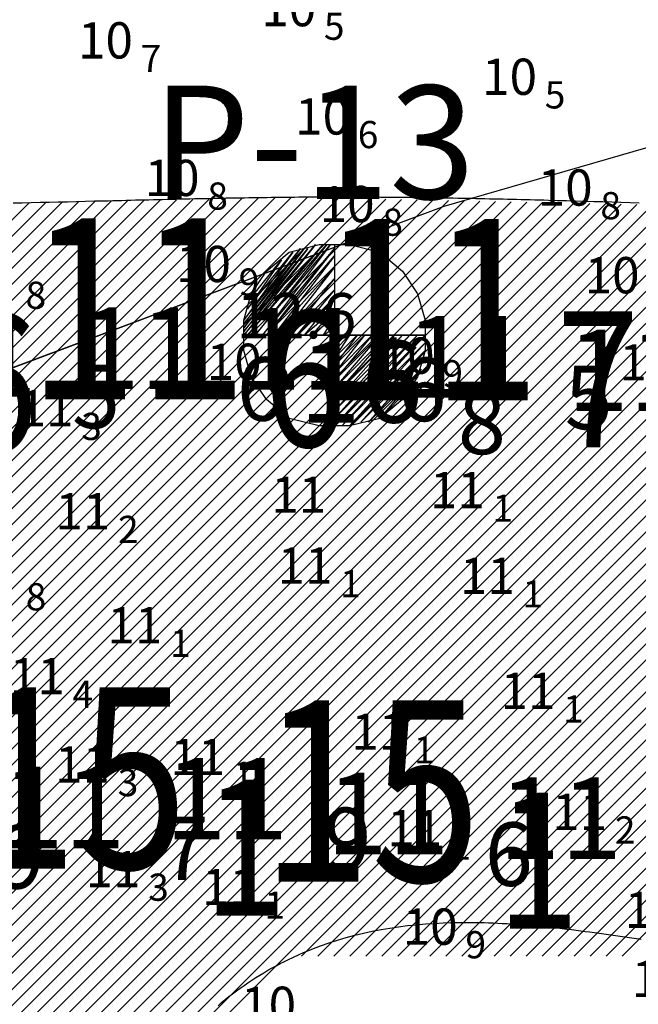
# Model space of a CAD drawing. Units: millimetres. Extents: x 682953 to 692525, y 7466010 to 7470347.
# Drawn here: x 686706 to 686775, y 7467374 to 7467483 of the extents above; entities that cross this region are included whole.
import ezdxf
from ezdxf.enums import TextEntityAlignment as Align

# ---------------------------------------------------------------- set-up
doc = ezdxf.new("R2010")
doc.units = ezdxf.units.MM
for name, color, linetype in [('ABPA-2011', 40, 'Continuous'), ('BATIMETRIA CAIS COMERCIAL 2011', 253, 'Continuous'), ('CANAL', 3, 'Continuous'), ('Canal ATUAL', 8, 'Continuous'), ('EMBASAMENTO ACÚSTICO 2011', 1, 'Continuous'), ('Furos JET 2011 (OCEANOTÉCNICA)', 4, 'Continuous'), ('PROFUNDIDADE-011-M-2011', 1, 'Continuous')]:
    doc.layers.add(name, color=color, linetype=linetype)
doc.layers.add('Furos JET (Prof.)', color=7, linetype='Continuous', lineweight=25)
doc.layers.add('Refletor B (PRÉ 2011)', color=5, linetype='Continuous', lineweight=25)
doc.styles.add('italico', font='italic.shx', dxfattribs={"oblique": 8})
doc.styles.add('ROMANS', font='ROMANS.SHX')
doc.styles.add('style1', font='italict.shx', dxfattribs={"height": 5})

# ---------------------------------------------------------------- blocks, each defined once
blk = doc.blocks.new('*X10')
at = {"layer": 'ABPA-2011'}
for points in [[(686484.91204, 7467231.33), (686716.378311, 7467462.796281)], [(686484.91204, 7467231.33), (686716.378311, 7467462.796281)], [(686486.679854, 7467231.33), (686718.181307, 7467462.831464)], [(686486.679854, 7467231.33), (686718.181307, 7467462.831464)], [(686488.447667, 7467231.33), (686719.984304, 7467462.866646)], [(686488.447667, 7467231.33), (686719.984304, 7467462.866646)], [(686490.215481, 7467231.33), (686721.7873, 7467462.901829)], [(686490.215481, 7467231.33), (686721.7873, 7467462.901829)], [(686491.983295, 7467231.33), (686723.590296, 7467462.937012)], [(686491.983295, 7467231.33), (686723.590296, 7467462.937012)], [(686493.751108, 7467231.33), (686725.393293, 7467462.972195)], [(686493.751108, 7467231.33), (686725.393293, 7467462.972195)], [(686495.518922, 7467231.33), (686727.196289, 7467463.007377)], [(686495.518922, 7467231.33), (686727.196289, 7467463.007377)], [(686497.286735, 7467231.33), (686728.999285, 7467463.04256)], [(686497.286735, 7467231.33), (686728.999285, 7467463.04256)], [(686499.054549, 7467231.33), (686730.802282, 7467463.077743)], [(686499.054549, 7467231.33), (686730.802282, 7467463.077743)], [(686500.822362, 7467231.33), (686732.605278, 7467463.112926)], [(686500.822362, 7467231.33), (686732.605278, 7467463.112926)], [(686502.590176, 7467231.33), (686734.408274, 7467463.148109)], [(686502.590176, 7467231.33), (686734.408274, 7467463.148109)], [(686504.35799, 7467231.33), (686736.211271, 7467463.183291)], [(686504.35799, 7467231.33), (686736.211271, 7467463.183291)], [(686506.125803, 7467231.33), (686737.996776, 7467463.200983)], [(686506.125803, 7467231.33), (686737.996776, 7467463.200983)], [(686507.893617, 7467231.33), (686739.727151, 7467463.163544)], [(686507.893617, 7467231.33), (686739.727151, 7467463.163544)], [(686509.66143, 7467231.33), (686741.457526, 7467463.126106)], [(686509.66143, 7467231.33), (686741.457526, 7467463.126106)], [(686511.429244, 7467231.33), (686743.187901, 7467463.088667)], [(686511.429244, 7467231.33), (686743.187901, 7467463.088667)], [(686513.197058, 7467231.33), (686744.918276, 7467463.051229)], [(686513.197058, 7467231.33), (686744.918276, 7467463.051229)], [(686514.964871, 7467231.33), (686746.648651, 7467463.01379)], [(686514.964871, 7467231.33), (686746.648651, 7467463.01379)], [(686516.732685, 7467231.33), (686748.379026, 7467462.976352)], [(686516.732685, 7467231.33), (686748.379026, 7467462.976352)], [(686518.500498, 7467231.33), (686750.109402, 7467462.938913)], [(686518.500498, 7467231.33), (686750.109402, 7467462.938913)], [(686520.268312, 7467231.33), (686751.839777, 7467462.901475)], [(686520.268312, 7467231.33), (686751.839777, 7467462.901475)], [(686522.036125, 7467231.33), (686753.570152, 7467462.864036)], [(686522.036125, 7467231.33), (686753.570152, 7467462.864036)], [(686523.803939, 7467231.33), (686755.300527, 7467462.826598)], [(686523.803939, 7467231.33), (686755.300527, 7467462.826598)], [(686525.571753, 7467231.33), (686757.030902, 7467462.78916)], [(686525.571753, 7467231.33), (686757.030902, 7467462.78916)], [(686476.072972, 7467231.33), (686707.363329, 7467462.620367)], [(686476.072972, 7467231.33), (686707.363329, 7467462.620367)], [(686477.840786, 7467231.33), (686709.166326, 7467462.65555)], [(686477.840786, 7467231.33), (686709.166326, 7467462.65555)], [(686479.608599, 7467231.33), (686710.969322, 7467462.690733)], [(686479.608599, 7467231.33), (686710.969322, 7467462.690733)], [(686481.376413, 7467231.33), (686712.772318, 7467462.725915)], [(686481.376413, 7467231.33), (686712.772318, 7467462.725915)], [(686483.144227, 7467231.33), (686714.575315, 7467462.761098)], [(686483.144227, 7467231.33), (686714.575315, 7467462.761098)], [(686527.339566, 7467231.33), (686758.761277, 7467462.751721)], [(686527.339566, 7467231.33), (686758.761277, 7467462.751721)], [(686529.10738, 7467231.33), (686760.491652, 7467462.714283)], [(686529.10738, 7467231.33), (686760.491652, 7467462.714283)], [(686530.875193, 7467231.33), (686762.222027, 7467462.676844)], [(686530.875193, 7467231.33), (686762.222027, 7467462.676844)], [(686532.643007, 7467231.33), (686763.952402, 7467462.639406)], [(686532.643007, 7467231.33), (686763.952402, 7467462.639406)], [(686534.410821, 7467231.33), (686765.682778, 7467462.601967)], [(686534.410821, 7467231.33), (686765.682778, 7467462.601967)], [(686536.178634, 7467231.33), (686767.413153, 7467462.564529)], [(686536.178634, 7467231.33), (686767.413153, 7467462.564529)], [(686537.946448, 7467231.33), (686769.143528, 7467462.52709)], [(686537.946448, 7467231.33), (686769.143528, 7467462.52709)], [(686539.714261, 7467231.33), (686770.873903, 7467462.489652)], [(686539.714261, 7467231.33), (686770.873903, 7467462.489652)], [(686541.482075, 7467231.33), (686772.604278, 7467462.452213)], [(686541.482075, 7467231.33), (686772.604278, 7467462.452213)], [(686543.249888, 7467231.33), (686774.334653, 7467462.414775)], [(686543.249888, 7467231.33), (686774.334653, 7467462.414775)], [(686545.017702, 7467231.33), (686776.065028, 7467462.377336)], [(686545.017702, 7467231.33), (686776.065028, 7467462.377336)], [(686546.785516, 7467231.33), (686777.795403, 7467462.339898)], [(686546.785516, 7467231.33), (686777.795403, 7467462.339898)], [(686548.553329, 7467231.33), (686779.525779, 7467462.302459)], [(686548.553329, 7467231.33), (686779.525779, 7467462.302459)], [(686550.321143, 7467231.33), (686781.256154, 7467462.265021)], [(686550.321143, 7467231.33), (686781.256154, 7467462.265021)], [(686552.088956, 7467231.33), (686782.986529, 7467462.227583)], [(686552.088956, 7467231.33), (686782.986529, 7467462.227583)], [(686553.85677, 7467231.33), (686784.716904, 7467462.190144)], [(686553.85677, 7467231.33), (686784.716904, 7467462.190144)], [(686555.624584, 7467231.33), (686786.447279, 7467462.152706)], [(686555.624584, 7467231.33), (686786.447279, 7467462.152706)], [(686557.392397, 7467231.33), (686788.177654, 7467462.115267)], [(686557.392397, 7467231.33), (686788.177654, 7467462.115267)], [(686559.160211, 7467231.33), (686789.908029, 7467462.077829)], [(686559.160211, 7467231.33), (686789.908029, 7467462.077829)], [(686560.928024, 7467231.33), (686791.638404, 7467462.04039)], [(686560.928024, 7467231.33), (686791.638404, 7467462.04039)], [(686562.695838, 7467231.33), (686793.36878, 7467462.002952)], [(686562.695838, 7467231.33), (686793.36878, 7467462.002952)], [(686564.463651, 7467231.33), (686795.099155, 7467461.965513)], [(686564.463651, 7467231.33), (686795.099155, 7467461.965513)], [(686566.231465, 7467231.33), (686796.82953, 7467461.928075)], [(686566.231465, 7467231.33), (686796.82953, 7467461.928075)], [(686567.999279, 7467231.33), (686798.559905, 7467461.890636)], [(686567.999279, 7467231.33), (686798.559905, 7467461.890636)], [(686569.767092, 7467231.33), (686800.29028, 7467461.853198)], [(686569.767092, 7467231.33), (686800.29028, 7467461.853198)], [(686571.534906, 7467231.33), (686802.020655, 7467461.815759)], [(686571.534906, 7467231.33), (686802.020655, 7467461.815759)], [(686573.302719, 7467231.33), (686803.75103, 7467461.778321)], [(686573.302719, 7467231.33), (686803.75103, 7467461.778321)], [(686575.070533, 7467231.33), (686805.490523, 7467461.75)], [(686575.070533, 7467231.33), (686805.490523, 7467461.75)], [(686576.838347, 7467231.33), (686807.258336, 7467461.75)], [(686576.838347, 7467231.33), (686807.258336, 7467461.75)], [(686578.60616, 7467231.33), (686809.02615, 7467461.75)], [(686578.60616, 7467231.33), (686809.02615, 7467461.75)], [(686580.373974, 7467231.33), (686810.793964, 7467461.75)], [(686580.373974, 7467231.33), (686810.793964, 7467461.75)], [(686582.141787, 7467231.33), (686812.561777, 7467461.75)], [(686582.141787, 7467231.33), (686812.561777, 7467461.75)], [(686583.909601, 7467231.33), (686814.329591, 7467461.75)], [(686583.909601, 7467231.33), (686814.329591, 7467461.75)], [(686585.677414, 7467231.33), (686816.097404, 7467461.75)], [(686585.677414, 7467231.33), (686816.097404, 7467461.75)], [(686587.445228, 7467231.33), (686817.865218, 7467461.75)], [(686587.445228, 7467231.33), (686817.865218, 7467461.75)], [(686737.383035, 7467379.5), (686819.633032, 7467461.75)], [(686737.383035, 7467379.5), (686819.633032, 7467461.75)], [(686739.150849, 7467379.5), (686821.400845, 7467461.75)], [(686739.150849, 7467379.5), (686821.400845, 7467461.75)], [(686740.918662, 7467379.5), (686823.168659, 7467461.75)], [(686740.918662, 7467379.5), (686823.168659, 7467461.75)], [(686742.686476, 7467379.5), (686824.936472, 7467461.75)], [(686742.686476, 7467379.5), (686824.936472, 7467461.75)], [(686744.454289, 7467379.5), (686826.704286, 7467461.75)], [(686744.454289, 7467379.5), (686826.704286, 7467461.75)], [(686746.222103, 7467379.5), (686828.472099, 7467461.75)], [(686746.222103, 7467379.5), (686828.472099, 7467461.75)], [(686747.989917, 7467379.5), (686830.239913, 7467461.75)], [(686747.989917, 7467379.5), (686830.239913, 7467461.75)], [(686749.75773, 7467379.5), (686832.007727, 7467461.75)], [(686749.75773, 7467379.5), (686832.007727, 7467461.75)], [(686751.525544, 7467379.5), (686833.77554, 7467461.75)], [(686751.525544, 7467379.5), (686833.77554, 7467461.75)], [(686753.293357, 7467379.5), (686835.543354, 7467461.75)], [(686753.293357, 7467379.5), (686835.543354, 7467461.75)], [(686755.061171, 7467379.5), (686837.311167, 7467461.75)], [(686755.061171, 7467379.5), (686837.311167, 7467461.75)], [(686756.828985, 7467379.5), (686839.078981, 7467461.75)], [(686756.828985, 7467379.5), (686839.078981, 7467461.75)], [(686758.596798, 7467379.5), (686840.846795, 7467461.75)], [(686758.596798, 7467379.5), (686840.846795, 7467461.75)], [(686760.364612, 7467379.5), (686842.614608, 7467461.75)], [(686760.364612, 7467379.5), (686842.614608, 7467461.75)], [(686762.132425, 7467379.5), (686844.382422, 7467461.75)], [(686762.132425, 7467379.5), (686844.382422, 7467461.75)], [(686763.900239, 7467379.5), (686846.150235, 7467461.75)], [(686763.900239, 7467379.5), (686846.150235, 7467461.75)], [(686765.668052, 7467379.5), (686847.918049, 7467461.75)], [(686765.668052, 7467379.5), (686847.918049, 7467461.75)], [(686767.435866, 7467379.5), (686849.685862, 7467461.75)], [(686767.435866, 7467379.5), (686849.685862, 7467461.75)], [(686769.20368, 7467379.5), (686851.453676, 7467461.75)], [(686769.20368, 7467379.5), (686851.453676, 7467461.75)], [(686770.971493, 7467379.5), (686853.22149, 7467461.75)], [(686770.971493, 7467379.5), (686853.22149, 7467461.75)], [(686772.739307, 7467379.5), (686854.989303, 7467461.75)], [(686772.739307, 7467379.5), (686854.989303, 7467461.75)]]:
    blk.add_lwpolyline(points, dxfattribs=at)
blk = doc.blocks.new('Canal Atual')
at = {"layer": 'CANAL', "color": 8}
for p, q in [((-2337.14, -964.72), (-1985.84, -863.22)), ((-2721.47, -1108.61), (-2337.14, -964.72))]:
    blk.add_line(p, q, dxfattribs=at)

msp = doc.modelspace()

# ---------------------------------------------------------------- linework, layer by layer
at = {"layer": 'ABPA-2011'}
for points in [[(686774.59, 7467462.58), (686773.59, 7467462.61), (686772.59, 7467462.64), (686771.59, 7467462.67), (686770.59, 7467462.7), (686769.59, 7467462.73), (686768.59, 7467462.76), (686767.59, 7467462.79), (686766.59, 7467462.81), (686765.59, 7467462.84), (686764.59, 7467462.87), (686764.09, 7467462.88), (686763.59, 7467462.89), (686763.09, 7467462.91), (686762.59, 7467462.92), (686762.09, 7467462.93), (686761.59, 7467462.94), (686761.09, 7467462.96), (686760.59, 7467462.97), (686760.09, 7467462.98), (686759.59, 7467462.99), (686759.09, 7467463), (686758.59, 7467463.01), (686758.09, 7467463.02), (686757.59, 7467463.03), (686757.09, 7467463.05), (686756.59, 7467463.06), (686756.09, 7467463.07), (686755.59, 7467463.08), (686755.09, 7467463.08), (686754.59, 7467463.09), (686754.09, 7467463.1), (686753.59, 7467463.11), (686753.09, 7467463.12), (686752.59, 7467463.13), (686752.09, 7467463.14), (686751.59, 7467463.14), (686751.09, 7467463.15), (686750.59, 7467463.16), (686750.09, 7467463.16), (686749.59, 7467463.17), (686749.09, 7467463.18), (686748.59, 7467463.18), (686748.09, 7467463.19), (686747.59, 7467463.19), (686747.09, 7467463.2), (686746.59, 7467463.2), (686746.09, 7467463.2), (686745.59, 7467463.21), (686745.09, 7467463.21), (686744.59, 7467463.21), (686744.08, 7467463.22), (686743.58, 7467463.22), (686743.08, 7467463.22), (686742.58, 7467463.22), (686742.08, 7467463.22), (686741.58, 7467463.22), (686741.08, 7467463.22), (686740.58, 7467463.22), (686740.08, 7467463.22), (686739.58, 7467463.22), (686739.08, 7467463.22), (686738.58, 7467463.22), (686738.08, 7467463.21), (686737.08, 7467463.21), (686736.58, 7467463.2), (686736.08, 7467463.2), (686735.58, 7467463.19), (686735.08, 7467463.19), (686734.57, 7467463.18), (686734.07, 7467463.18), (686733.57, 7467463.17), (686733.07, 7467463.16), (686732.57, 7467463.16), (686732.07, 7467463.15), (686731.57, 7467463.14), (686731.07, 7467463.13), (686730.57, 7467463.13), (686730.07, 7467463.12), (686729.56, 7467463.11), (686729.06, 7467463.1), (686728.56, 7467463.09), (686728.06, 7467463.08), (686727.56, 7467463.07), (686727.06, 7467463.06), (686726.56, 7467463.05), (686726.06, 7467463.04), (686725.56, 7467463.03), (686725.06, 7467463.02), (686724.56, 7467463.01), (686724.05, 7467463), (686723.55, 7467462.98), (686723.05, 7467462.97), (686722.55, 7467462.96), (686722.05, 7467462.95), (686721.55, 7467462.94), (686721.05, 7467462.93), (686720.55, 7467462.91), (686720.05, 7467462.9), (686719.55, 7467462.89), (686719.05, 7467462.88), (686718.55, 7467462.86), (686718.05, 7467462.85), (686717.55, 7467462.84), (686717.05, 7467462.83), (686716.55, 7467462.81), (686716.05, 7467462.8), (686715.55, 7467462.79), (686715.05, 7467462.78), (686714.55, 7467462.77), (686713.55, 7467462.74), (686712.55, 7467462.72), (686711.55, 7467462.69), (686710.55, 7467462.67), (686709.55, 7467462.65), (686708.55, 7467462.63), (686707.56, 7467462.6), (686706.56, 7467462.58), (686705.56, 7467462.56)], [(686728.16, 7467374.05), (686728.55, 7467374.39), (686728.95, 7467374.72), (686729.36, 7467375.05), (686729.77, 7467375.37), (686730.19, 7467375.68), (686730.61, 7467375.99), (686731.03, 7467376.29), (686731.46, 7467376.58), (686731.9, 7467376.87), (686732.33, 7467377.15), (686732.78, 7467377.42), (686733.22, 7467377.69), (686733.67, 7467377.95), (686734.12, 7467378.21), (686734.57, 7467378.46), (686735.03, 7467378.7), (686735.48, 7467378.93), (686735.94, 7467379.16), (686736.4, 7467379.38), (686737.12, 7467379.71), (686737.59, 7467379.91), (686738.05, 7467380.11), (686738.52, 7467380.3), (686738.99, 7467380.48), (686739.46, 7467380.65), (686740.4, 7467380.98), (686741.34, 7467381.29), (686742.29, 7467381.57), (686743.25, 7467381.82), (686744.21, 7467382.05), (686745.17, 7467382.26), (686746.14, 7467382.45), (686747.11, 7467382.61), (686748.08, 7467382.75), (686749.06, 7467382.88), (686750.04, 7467382.98), (686751.03, 7467383.06), (686752.01, 7467383.13), (686753, 7467383.18), (686754, 7467383.21), (686754.99, 7467383.23), (686755.99, 7467383.23), (686756.49, 7467383.23), (686756.99, 7467383.22), (686757.5, 7467383.21), (686758, 7467383.19), (686758.5, 7467383.17), (686759, 7467383.15), (686759.51, 7467383.13), (686760.01, 7467383.1), (686760.52, 7467383.07), (686761.02, 7467383.04), (686761.53, 7467383), (686762.04, 7467382.96), (686762.54, 7467382.92), (686763.05, 7467382.87), (686763.56, 7467382.83), (686764.07, 7467382.78), (686764.58, 7467382.73), (686765.09, 7467382.67), (686765.6, 7467382.62), (686766.1, 7467382.56), (686766.62, 7467382.5), (686767.13, 7467382.44), (686767.64, 7467382.38), (686768.15, 7467382.32), (686768.66, 7467382.25), (686769.17, 7467382.18), (686769.68, 7467382.11), (686770.2, 7467382.04), (686770.71, 7467381.97), (686771.22, 7467381.9), (686771.73, 7467381.83), (686772.25, 7467381.75), (686772.76, 7467381.68), (686773.27, 7467381.6), (686773.79, 7467381.53), (686774.3, 7467381.45), (686774.81, 7467381.37)]]:
    msp.add_lwpolyline(points, dxfattribs=at)
at = {"layer": 'CANAL'}
for p, q in [((686753.08, 7467462.24), (687104.38, 7467563.74)), ((686368.76, 7467318.34), (686753.08, 7467462.24))]:
    msp.add_line(p, q, dxfattribs=at)
at = {"layer": 'Furos JET 2011 (OCEANOTÉCNICA)'}
for p, q in [((686731, 7467448.42), (686738.92, 7467458)), ((686738.92, 7467458), (686731, 7467448)), ((686731, 7467448), (686739.75, 7467458)), ((686731, 7467449.67), (686737.25, 7467457.58)), ((686737.25, 7467457.58), (686731, 7467449.25)), ((686731, 7467449.25), (686737.67, 7467457.58)), ((686737.67, 7467457.58), (686731, 7467448.83)), ((686731, 7467448.83), (686738.08, 7467457.58)), ((686738.08, 7467457.58), (686731, 7467448.42)), ((686739.75, 7467458), (686731.42, 7467448)), ((686731.42, 7467448), (686740.17, 7467458)), ((686740.17, 7467458), (686732.25, 7467448)), ((686732.25, 7467448), (686740.58, 7467458)), ((686740.58, 7467458), (686733.08, 7467448)), ((686733.08, 7467448), (686741, 7467457.58)), ((686741, 7467457.58), (686733.5, 7467448)), ((686736, 7467457.17), (686739.33, 7467458)), ((686739.33, 7467458), (686741, 7467458)), ((686740.99, 7467458.06), (686740.99, 7467438.06)), ((686741, 7467458), (686741, 7467438)), ((686741, 7467458), (686742.67, 7467458)), ((686742.67, 7467458), (686746, 7467457.17)), ((686736.42, 7467457.17), (686731, 7467449.67)), ((686731.42, 7467450.92), (686736.42, 7467457.17)), ((686735.17, 7467456.33), (686731.42, 7467450.92)), ((686731.83, 7467452.17), (686735.17, 7467456.33)), ((686733.5, 7467455.08), (686736, 7467457.17)), ((686733.5, 7467448), (686741, 7467456.75)), ((686741, 7467456.75), (686734.33, 7467448)), ((686746, 7467457.17), (686748.5, 7467455.08)), ((686734.33, 7467448), (686741, 7467455.5)), ((686741, 7467455.5), (686735.17, 7467448)), ((686740.99, 7467456.06), (686740.99, 7467440.06)), ((686741, 7467456), (686741, 7467440)), ((686731.83, 7467452.58), (686733.5, 7467455.08)), ((686735.17, 7467448), (686741, 7467454.25)), ((686741, 7467454.25), (686736, 7467448)), ((686748.5, 7467455.08), (686750.17, 7467452.58)), ((686731, 7467449.67), (686731.83, 7467452.58)), ((686736, 7467448), (686741, 7467453)), ((686741, 7467453), (686736.83, 7467448)), ((686736.83, 7467448), (686741, 7467452.17)), ((686741, 7467452.17), (686737.67, 7467448)), ((686750.17, 7467452.58), (686751, 7467449.67)), ((686737.67, 7467448), (686741, 7467450.92)), ((686741, 7467450.92), (686738.5, 7467448)), ((686738.5, 7467448), (686741, 7467450.08)), ((686741, 7467450.08), (686739.75, 7467448)), ((686731, 7467448), (686731, 7467449.67)), ((686739.75, 7467448), (686741, 7467448.83)), ((686741, 7467448.83), (686741, 7467448)), ((686751, 7467449.67), (686751, 7467446.33)), ((686730.99, 7467448.06), (686750.99, 7467448.06)), ((686731, 7467448), (686751, 7467448)), ((686731, 7467446.33), (686731, 7467448)), ((686732.99, 7467448.06), (686748.99, 7467448.06)), ((686733, 7467448), (686749, 7467448)), ((686741, 7467448), (686741, 7467447.17)), ((686741, 7467447.17), (686741.83, 7467448)), ((686741.83, 7467448), (686741, 7467446.33)), ((686741, 7467446.33), (686742.67, 7467448)), ((686742.67, 7467448), (686741, 7467445.5)), ((686741, 7467445.5), (686743.5, 7467448)), ((686743.5, 7467448), (686741, 7467444.67)), ((686741, 7467444.67), (686744.33, 7467448)), ((686744.33, 7467448), (686741, 7467443.83)), ((686741, 7467443.83), (686745.17, 7467448)), ((686745.17, 7467448), (686741, 7467443)), ((686741, 7467443), (686746, 7467448)), ((686746, 7467448), (686741, 7467442.17)), ((686741, 7467442.17), (686746.83, 7467448)), ((686746.83, 7467448), (686741, 7467441.33)), ((686741, 7467441.33), (686747.67, 7467448)), ((686747.67, 7467448), (686741, 7467440.5)), ((686741, 7467440.5), (686748.5, 7467448)), ((686748.5, 7467448), (686741, 7467439.67)), ((686741, 7467439.67), (686749.33, 7467448)), ((686749.33, 7467448), (686741, 7467438.83)), ((686741, 7467438.83), (686750.17, 7467448)), ((686750.17, 7467448), (686741, 7467438)), ((686741, 7467438), (686751, 7467448)), ((686751, 7467448), (686741.83, 7467438)), ((686741.83, 7467438), (686751, 7467447.17)), ((686751, 7467447.17), (686742.67, 7467438)), ((686731.83, 7467443.42), (686731, 7467446.33)), ((686742.67, 7467438), (686751, 7467446.33)), ((686751, 7467446.33), (686743.92, 7467438.42)), ((686751, 7467446.33), (686750.17, 7467443.42)), ((686743.92, 7467438.42), (686750.58, 7467445.08)), ((686750.58, 7467445.08), (686744.75, 7467438.42)), ((686733.5, 7467440.92), (686731.83, 7467443.42)), ((686744.75, 7467438.42), (686750.58, 7467444.25)), ((686750.58, 7467444.25), (686746, 7467438.83)), ((686750.17, 7467443.42), (686748.5, 7467440.92)), ((686746, 7467438.83), (686749.33, 7467442.17)), ((686736, 7467438.83), (686733.5, 7467440.92)), ((686748.5, 7467440.92), (686746, 7467438.83)), ((686739.33, 7467438), (686736, 7467438.83)), ((686742.67, 7467438), (686739.33, 7467438)), ((686746, 7467438.83), (686742.67, 7467438))]:
    msp.add_line(p, q, dxfattribs=at)

# ---------------------------------------------------------------- block references
at = {"layer": 'ABPA-2011'}
msp.add_blockref('*X10', (0, 0), dxfattribs=at)
at = {"layer": 'Canal ATUAL'}
msp.add_blockref('Canal Atual', (689090.22, 7468426.95), dxfattribs=at)

# ---------------------------------------------------------------- texts
at = {"layer": 'BATIMETRIA CAIS COMERCIAL 2011'}
for s, p in [('10', (686738.99, 7467482.08, 10.51)), ('10', (686718.78, 7467478.52, 10.71)), ('10', (686763.34, 7467474.51, 10.47)), ('10', (686742.72, 7467470.13, 10.62)), ('10', (686726.13, 7467463.35, 10.82)), ('10', (686769.47, 7467462.29, 10.76)), ('10', (686745.43, 7467460.47, 10.8)), ('10', (686729.59, 7467453.86, 10.94)), ('10', (686774.64, 7467452.62, 10.88)), ('10', (686752.05, 7467443.75, 10.92)), ('10', (686732.98, 7467443.07, 10.91)), ('11', (686778.48, 7467443.01, 11.1)), ('11', (686712.23, 7467437.94, 11.32)), ('11', (686757.58, 7467428.92, 11.06)), ('11', (686716.29, 7467426.58, 11.19)), ('11', (686740.78, 7467420.6, 11.1)), ('11', (686760.89, 7467419.47, 11.12)), ('11', (686722.02, 7467414.02, 11.09)), ('11', (686711.26, 7467408.4, 11.39)), ('11', (686765.37, 7467406.78, 11.09)), ('11', (686748.92, 7467402.27, 11.14)), ('11', (686728.97, 7467399.48, 11.07)), ('11', (686716.25, 7467398.66, 11.3)), ('11', (686771.07, 7467393.43, 11.17)), ('11', (686752.88, 7467391.64, 11.21)), ('11', (686719.61, 7467387.12, 11.27)), ('11', (686732.44, 7467385.14, 11.14)), ('10', (686754.59, 7467380.77, 10.88)), ('10', (686779.84, 7467375.01, 10.82)), ('10', (686736.77, 7467372.15, 10.93))]:
    msp.add_text(s, height=4, dxfattribs=at).set_placement(p, align=Align.RIGHT)
for s, p in [('5', (686739.84, 7467482.08, 10.51)), ('7', (686719.63, 7467478.52, 10.71)), ('5', (686764.19, 7467474.51, 10.47)), ('6', (686743.57, 7467470.13, 10.62)), ('8', (686726.98, 7467463.35, 10.82)), ('8', (686770.32, 7467462.29, 10.76)), ('8', (686746.28, 7467460.47, 10.8)), ('9', (686730.44, 7467453.86, 10.94)), ('8', (686706.94, 7467452.41, 10.79)), ('9', (686733.83, 7467443.07, 10.91)), ('9', (686752.9, 7467443.75, 10.92)), ('3', (686713.08, 7467437.94, 11.32)), ('1', (686758.43, 7467428.92, 11.06)), ('2', (686717.14, 7467426.58, 11.19)), ('1', (686741.63, 7467420.6, 11.1)), ('8', (686706.96, 7467419.15, 11.8)), ('1', (686761.74, 7467419.47, 11.12)), ('1', (686722.87, 7467414.02, 11.09)), ('4', (686712.11, 7467408.4, 11.39)), ('1', (686766.22, 7467406.78, 11.09)), ('1', (686749.77, 7467402.27, 11.14)), ('1', (686729.82, 7467399.48, 11.07)), ('3', (686717.1, 7467398.66, 11.3)), ('2', (686771.92, 7467393.43, 11.17)), ('2', (686753.73, 7467391.64, 11.21)), ('3', (686720.46, 7467387.12, 11.27)), ('1', (686733.29, 7467385.14, 11.14)), ('9', (686755.44, 7467380.77, 10.88))]:
    msp.add_text(s, height=3, dxfattribs=at).set_placement(p, align=Align.MIDDLE_LEFT)
for p in [(686737.07, 7467430.41, 11.01), (686776.04, 7467384.63, 10.99)]:
    msp.add_text('11', height=4, dxfattribs=at).set_placement(p, align=Align.MIDDLE_CENTER)
at = {"layer": 'EMBASAMENTO ACÚSTICO 2011', "style": 'italico', "width": 0.8}
for s, height, p in [('11', 20, (686707.2, 7467440.91, 11.61)), ('11', 20, (686739.51, 7467440.82, 11.68)), ('6', 15, (686733.2, 7467435.71, 11.61)), ('6', 15, (686699.17, 7467435.27, 11.59)), ('7', 15, (686765.51, 7467435.62, 11.68)), ('15', 20, (686700.59, 7467389.17, 15.15)), ('15', 20, (686732.92, 7467387.73, 15.09)), ('1', 15, (686726.59, 7467383.97, 15.15)), ('1', 15, (686758.92, 7467382.53, 15.09))]:
    msp.add_text(s, height=height, dxfattribs=at).set_placement(p)
at = {"layer": 'Furos JET (Prof.)', "lineweight": 25, "style": 'style1'}
msp.add_text('12.6', height=5, dxfattribs=at).set_placement((686730.16, 7467447.65))
at = {"layer": 'Furos JET 2011 (OCEANOTÉCNICA)'}
msp.add_text('P-13', height=12.5, dxfattribs=at).set_placement((686720.87, 7467463.04))
at = {"layer": 'PROFUNDIDADE-011-M-2011', "color": 253, "style": 'ROMANS'}
for s, height, p in [('11', 9, (686712.72, 7467442.06, 11.61)), ('11', 9, (686730.54, 7467442.01, 11.6)), ('11', 9, (686694.56, 7467441.23, 11.51)), ('11', 9, (686748.89, 7467441.12, 11.51)), ('11', 9, (686766.64, 7467439.63, 11.42)), ('6', 7, (686730.22, 7467438.57, 11.61)), ('6', 7, (686748.04, 7467438.52, 11.6)), ('5', 7, (686712.06, 7467437.74, 11.51)), ('5', 7, (686766.39, 7467437.63, 11.51)), ('11', 9, (686722.29, 7467392.38, 11.87)), ('11', 9, (686704.34, 7467391.4, 11.74)), ('11', 9, (686740.08, 7467390.75, 11.59)), ('11', 9, (686759.1, 7467390.23, 11.63)), ('9', 7, (686739.79, 7467388.89, 11.87)), ('7', 7, (686721.84, 7467387.91, 11.74)), ('6', 7, (686757.58, 7467387.26, 11.59)), ('9', 7, (686703.75, 7467386.96, 11.86))]:
    msp.add_text(s, height=height, dxfattribs=at).set_placement(p)
at = {"layer": 'Refletor B (PRÉ 2011)'}
for s, height, p in [('16', 9, (686737.11, 7467438.37, 16.8)), ('8', 7, (686754.61, 7467434.88, 16.8))]:
    msp.add_text(s, height=height, dxfattribs=at).set_placement(p)

doc.saveas('drawing.dxf')
